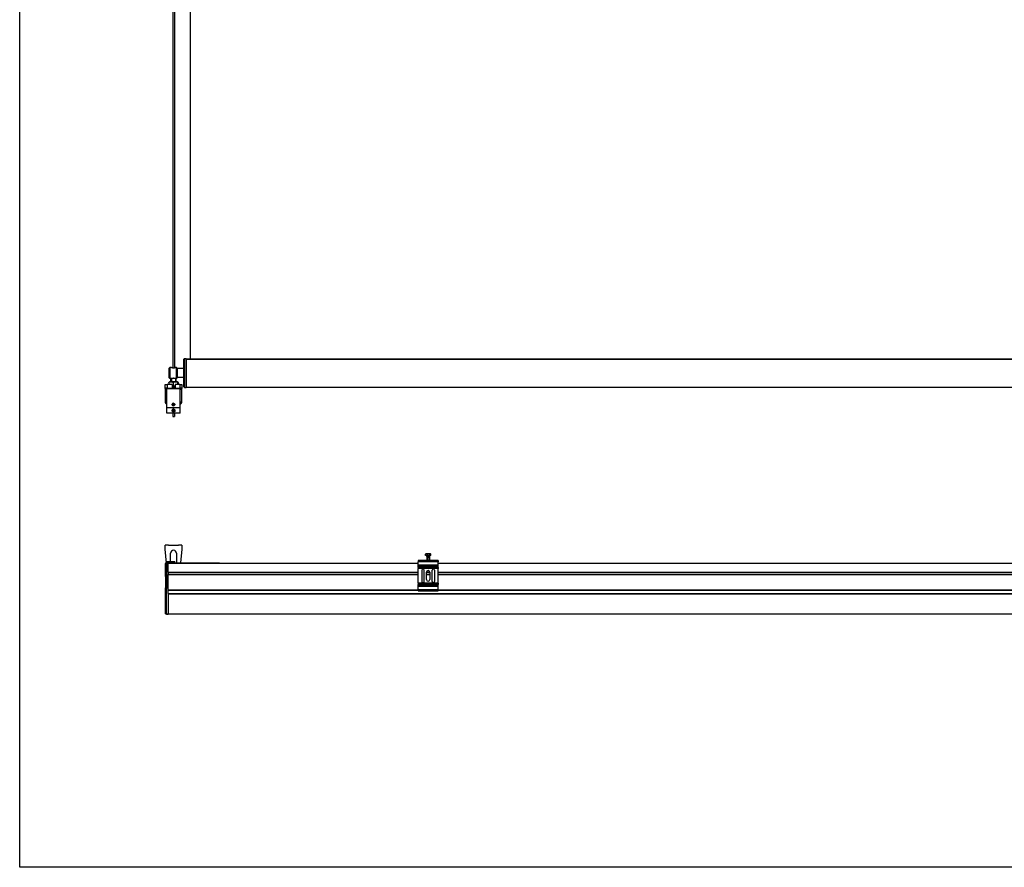
# Model space of a CAD drawing. Units: millimetres. Extents: x -731 to 716465, y -27395 to -1329.
# Drawn here: x 14940 to 16402, y -17043 to -15784 of the extents above; entities that cross this region are included whole.
import ezdxf

# ---------------------------------------------------------------- set-up
doc = ezdxf.new("R2010")
doc.units = ezdxf.units.MM
doc.header["$LTSCALE"] = 5
doc.layers.add('SLT_tabelka', color=20, linetype='Continuous')
doc.layers.add('system', color=120, linetype='Continuous', lineweight=25)

msp = doc.modelspace()

# ---------------------------------------------------------------- linework, layer by layer
at = {"layer": 'SLT_tabelka'}
msp.add_lwpolyline([(14940, -14143), (17840, -14143), (17840, -17043), (14940, -17043)], close=True, dxfattribs=at)
at = {"layer": 'system'}
for p, q in [((15167.3, -14491.1), (15167.3, -16301.2)), ((15169.8, -14491.1), (15169.8, -16301.2)), ((15193.3, -14491.1), (15193.3, -16288)), ((15184, -16288.2), (15185, -16287.2)), ((15184, -16329.2), (15184, -16288.2)), ((15185, -16287.2), (15185, -16330.2)), ((15185, -16287.2), (15187, -16287.2)), ((15187, -16287.2), (15187, -16330.2)), ((17126.3, -16288), (15187, -16288)), ((15187, -16288), (17126.3, -16288)), ((15162, -16315.9), (15162, -16301.5)), ((15162.8, -16300.7), (15162.8, -16316.7)), ((15165.5, -16300.7), (15162.8, -16300.7)), ((15173, -16300.7), (15171.5, -16300.7)), ((15173, -16316.7), (15173, -16300.7)), ((15173.5, -16301.2), (15173, -16300.7)), ((15173.5, -16301.2), (15173.5, -16316.2)), ((15173.9, -16302.1), (15173.9, -16315.4)), ((15184, -16302.1), (15173.9, -16302.1)), ((15164.9, -16316.7), (15162.8, -16316.7)), ((15164.9, -16316.7), (15164.6, -16317)), ((15172.5, -16317), (15164.6, -16317)), ((15164.6, -16321.7), (15164.6, -16317)), ((15165.3, -16316.7), (15165.3, -16321.7)), ((15165.5, -16316.5), (15171.5, -16316.5)), ((15167.3, -16316.2), (15167.3, -16316.5)), ((15169.8, -16316.2), (15169.8, -16316.5)), ((15171.7, -16321.7), (15171.7, -16316.7)), ((15172.1, -16316.7), (15172.5, -16317)), ((15173, -16316.7), (15172.1, -16316.7)), ((15172.5, -16321.7), (15172.5, -16317)), ((15173.5, -16316.2), (15173, -16316.7)), ((15184, -16315.4), (15173.9, -16315.4)), ((15156, -16331.4), (15156, -16325.8)), ((15156, -16325.8), (15159, -16325.8)), ((15156, -16331.4), (15156, -16332.5)), ((15156, -16332.5), (15156.5, -16332.5)), ((15156, -16332.5), (15156, -16350.8)), ((15159, -16331), (15156.1, -16331)), ((15156.5, -16332.5), (15156.5, -16331.8)), ((15156.5, -16350.8), (15156.5, -16332.5)), ((15156.5, -16332.5), (15158.5, -16332.5)), ((15156.6, -16331.5), (15159, -16331.5)), ((15159, -16331.5), (15158.5, -16332)), ((15178.5, -16332), (15158.5, -16332)), ((15158.5, -16360.5), (15158.5, -16332)), ((15166.3, -16325.8), (15159, -16325.8)), ((15159, -16325.8), (15159, -16331)), ((15159, -16331), (15166.3, -16331)), ((15159, -16331.5), (15160.7, -16331.5)), ((15166.3, -16331.5), (15160.7, -16331.5)), ((15161.6, -16322.7), (15161.6, -16325.8)), ((15162.7, -16321.7), (15162, -16322.1)), ((15174.3, -16321.7), (15162.7, -16321.7)), ((15166.3, -16325.8), (15166.3, -16331)), ((15166.3, -16328.5), (15170.7, -16328.5)), ((15170.7, -16329.5), (15166.3, -16329.5)), ((15166.3, -16331), (15170.7, -16331)), ((15166.3, -16331.5), (15166.3, -16331)), ((15166.3, -16331.5), (15170.7, -16331.5)), ((15167.7, -16322.7), (15167.7, -16327.5)), ((15170.7, -16325.8), (15170.7, -16331)), ((15178, -16325.8), (15170.7, -16325.8)), ((15170.7, -16331), (15170.7, -16331.5)), ((15170.7, -16331), (15178, -16331)), ((15176.4, -16331.5), (15170.7, -16331.5)), ((15174.3, -16321.7), (15175, -16322.1)), ((15174.5, -16322.7), (15174.5, -16325.8)), ((15175.4, -16322.7), (15175.4, -16325.8)), ((15176.4, -16331.5), (15178, -16331.5)), ((15178, -16325.8), (15178, -16331)), ((15178, -16325.8), (15181, -16325.8)), ((15180.9, -16331), (15178, -16331)), ((15178, -16331.5), (15178.5, -16332)), ((15178, -16331.5), (15180.4, -16331.5)), ((15178.5, -16360.5), (15178.5, -16332)), ((15178.5, -16332.5), (15180.5, -16332.5)), ((15180.5, -16331.8), (15180.5, -16332.5)), ((15180.5, -16332.5), (15181, -16332.5)), ((15180.5, -16332.5), (15180.5, -16350.8)), ((15181, -16325.8), (15181, -16331.4)), ((15181, -16332.5), (15181, -16331.4)), ((15181, -16350.8), (15181, -16332.5)), ((15184, -16329.2), (15185, -16330.2)), ((15185, -16330.2), (15187, -16330.2)), ((15187, -16329.7), (17126.3, -16329.7)), ((15156, -16350.8), (15156.5, -16350.8)), ((15178.5, -16360.5), (15158.5, -16360.5)), ((15158.5, -16368.5), (15158.5, -16360.5)), ((15167.3, -16362.9), (15167.3, -16362.9)), ((15167.3, -16364.3), (15168.1, -16363.4)), ((15167.6, -16365.4), (15167.3, -16364.3)), ((15167.4, -16364.3), (15167.3, -16364.3)), ((15167.4, -16355), (15168.4, -16354.4)), ((15167.4, -16356.1), (15167.4, -16355)), ((15167.4, -16355), (15167.4, -16355)), ((15168.4, -16356.7), (15167.4, -16356.1)), ((15167.4, -16356.1), (15167.4, -16356.1)), ((15168.8, -16365.7), (15167.6, -16365.4)), ((15167.7, -16365.4), (15167.6, -16365.4)), ((15168.1, -16363.4), (15169.3, -16363.7)), ((15168.4, -16354.4), (15169.4, -16355)), ((15169.4, -16356.1), (15168.4, -16356.7)), ((15168.5, -16362.5), (15168.5, -16362.5)), ((15169.6, -16364.8), (15168.8, -16365.7)), ((15169.3, -16363.7), (15169.6, -16364.8)), ((15169.4, -16355), (15169.4, -16356.1)), ((15169.8, -16362.9), (15169.8, -16363)), ((15178.5, -16368.5), (15178.5, -16360.5)), ((15181, -16350.8), (15180.5, -16350.8)), ((15178.5, -16368.5), (15158.5, -16368.5)), ((15167.3, -16366.1), (15167.3, -16366.2)), ((15167.3, -16368.5), (15167.3, -16373.5)), ((15167.3, -16373.5), (15169.8, -16373.5)), ((15168.5, -16366.5), (15168.5, -16366.5)), ((15169.8, -16366.1), (15169.8, -16366.2)), ((15169.8, -16368.5), (15169.8, -16373.5)), ((15156, -16569), (15156, -16564.5)), ((15161, -16564.5), (15156, -16564.5)), ((15156, -16569.5), (15156, -16569)), ((15156, -16569.5), (15156, -16569.5)), ((15156.1, -16570.6), (15156, -16569.5)), ((15161, -16564.5), (15176, -16564.5)), ((15181, -16564.5), (15176, -16564.5)), ((15181, -16569.5), (15180.9, -16570.6)), ((15181, -16564.5), (15181, -16569)), ((15181, -16569), (15181, -16569.5)), ((15181, -16569.5), (15181, -16569.5)), ((15158, -16591.1), (15156.1, -16570.6)), ((15164.1, -16589.1), (15164.1, -16576.5)), ((15172.9, -16576.5), (15172.9, -16590.9)), ((15180.9, -16570.6), (15179, -16590.8)), ((15542.5, -16579.9), (15542.5, -16577.8)), ((15545, -16579.9), (15542.5, -16579.9)), ((15543.1, -16577.5), (15542.8, -16577.7)), ((15543.8, -16577.5), (15543.1, -16577.5)), ((15543.5, -16579.9), (15543.5, -16580.3)), ((15543.5, -16580.3), (15549.6, -16580.3)), ((15547, -16577.5), (15543.8, -16577.5)), ((15544.6, -16580.3), (15544.6, -16587.1)), ((15544.6, -16582.4), (15548.6, -16582.4)), ((15545, -16579.9), (15545, -16577.8)), ((15549, -16579.9), (15545, -16579.9)), ((15545, -16582.4), (15545, -16587.1)), ((15549.8, -16577.5), (15547, -16577.5)), ((15548.1, -16587.1), (15548.1, -16582.4)), ((15548.6, -16580.3), (15548.6, -16587.1)), ((15549, -16579.9), (15549, -16577.8)), ((15550.6, -16579.9), (15549, -16579.9)), ((15549.6, -16579.9), (15549.6, -16580.3)), ((15550.1, -16577.5), (15549.8, -16577.5)), ((15550.1, -16577.5), (15550.4, -16577.7)), ((15550.6, -16579.9), (15550.6, -16577.8)), ((15156.6, -16611.2), (15156.6, -16591.5)), ((15156.7, -16591.5), (15156.7, -16599.1)), ((15157.1, -16591.5), (15156.7, -16591.5)), ((15156.7, -16599.1), (15156.7, -16602.3)), ((15157.8, -16591.1), (15157.1, -16591.1)), ((15157.1, -16591.5), (15157.1, -16591.1)), ((15157.1, -16627.9), (15157.1, -16591.5)), ((15157.1, -16591.5), (15157.8, -16591.5)), ((15160.5, -16591.1), (15157.8, -16591.1)), ((15157.8, -16591.5), (15157.8, -16627.9)), ((15157.8, -16591.5), (15160.5, -16591.6)), ((15170.2, -16589.1), (15158.7, -16589.1)), ((15158.7, -16589.1), (15158.7, -16590.4)), ((15170.2, -16590.4), (15158.7, -16590.4)), ((15159.4, -16591.1), (15159.4, -16590.4)), ((15160.5, -16591.1), (15531.6, -16591.1)), ((15160.5, -16591.1), (15160.5, -16591.3)), ((15160.5, -16591.3), (15531.6, -16591.3)), ((15160.5, -16604.5), (15160.5, -16591.3)), ((15169.4, -16591.1), (15169.4, -16590.4)), ((15170.2, -16589.1), (15170.2, -16590.4)), ((15173.1, -16590.8), (15236.6, -16590.8)), ((15546.6, -16587.1), (15531.6, -16587.1)), ((15531.6, -16587.1), (15531.6, -16589.1)), ((15561.6, -16589.1), (15531.6, -16589.1)), ((15531.6, -16594.1), (15531.6, -16589.1)), ((15561.6, -16594.1), (15531.6, -16594.1)), ((15531.6, -16595.7), (15531.6, -16594.1)), ((15561.6, -16595.7), (15531.6, -16595.7)), ((15531.6, -16597.5), (15531.6, -16595.7)), ((15561.6, -16597.5), (15531.6, -16597.5)), ((15531.6, -16597.5), (15531.6, -16599.1)), ((15531.6, -16621), (15531.6, -16599.1)), ((15561.6, -16599.1), (15531.6, -16599.1)), ((15561.6, -16587.1), (15546.6, -16587.1)), ((15561.6, -16587.1), (15561.6, -16589.1)), ((15561.6, -16594.1), (15561.6, -16589.1)), ((15561.6, -16591.1), (16751.8, -16591.1)), ((15561.6, -16591.3), (16751.8, -16591.3)), ((15561.6, -16595.7), (15561.6, -16594.1)), ((15561.6, -16597.5), (15561.6, -16595.7)), ((15561.6, -16597.5), (15561.6, -16599.1)), ((15561.6, -16621), (15561.6, -16599.1)), ((15156.7, -16602.3), (15156.7, -16627.9)), ((15160.5, -16604.5), (15531.6, -16604.5)), ((15160.5, -16604.5), (15160.5, -16604.6)), ((15160.5, -16604.6), (15160.5, -16607.8)), ((15160.5, -16604.7), (15531.6, -16604.7)), ((15160.5, -16607.7), (15531.6, -16607.7)), ((15160.5, -16607.8), (15160.5, -16607.9)), ((15160.5, -16607.9), (15531.6, -16607.9)), ((15160.5, -16630.6), (15160.5, -16607.9)), ((15537.2, -16601.6), (15537.2, -16618.6)), ((15540.7, -16618.6), (15540.7, -16601.6)), ((15544.1, -16604.5), (15549.1, -16604.5)), ((15544.1, -16615.6), (15544.1, -16604.6)), ((15544.1, -16604.7), (15549.1, -16604.7)), ((15544.1, -16607.7), (15549.1, -16607.7)), ((15544.1, -16607.9), (15549.1, -16607.9)), ((15549.1, -16604.6), (15549.1, -16615.6)), ((15552.4, -16618.6), (15552.4, -16601.6)), ((15555.9, -16601.6), (15555.9, -16618.6)), ((15561.6, -16604.5), (16751.8, -16604.5)), ((15561.6, -16604.7), (16751.8, -16604.7)), ((15561.6, -16607.7), (16751.8, -16607.7)), ((15561.6, -16607.9), (16751.8, -16607.9)), ((15156.7, -16666.2), (15156.7, -16627.9)), ((15157.1, -16627.9), (15156.7, -16627.9)), ((15157.8, -16627.9), (15157.1, -16627.9)), ((15157.1, -16666.7), (15157.1, -16627.9)), ((15157.8, -16627.9), (15160.5, -16627.9)), ((15157.8, -16666.7), (15157.8, -16627.9)), ((15561.6, -16621), (15531.6, -16621)), ((15531.6, -16621), (15531.6, -16622.7)), ((15561.6, -16622.7), (15531.6, -16622.7)), ((15531.6, -16624), (15531.6, -16622.7)), ((15531.6, -16625.7), (15531.6, -16624)), ((15561.6, -16624), (15531.6, -16624)), ((15531.6, -16630.6), (15531.6, -16625.7)), ((15561.6, -16625.7), (15531.6, -16625.7)), ((15561.6, -16621), (15561.6, -16622.7)), ((15561.6, -16624), (15561.6, -16622.7)), ((15561.6, -16625.7), (15561.6, -16624)), ((15561.6, -16630.6), (15561.6, -16625.7)), ((15160.5, -16630.6), (15531.6, -16630.6)), ((15160.5, -16630.6), (15160.5, -16631)), ((15160.5, -16635.7), (15160.5, -16631)), ((15160.5, -16631.1), (15531.6, -16631.1)), ((15160.5, -16636.2), (15160.5, -16635.7)), ((15160.5, -16636.2), (17152.8, -16636.2)), ((15160.5, -16636.2), (15160.5, -16636.9)), ((15160.5, -16636.9), (17152.8, -16636.9)), ((15160.5, -16636.9), (15160.5, -16666.2)), ((15531.6, -16630.6), (15531.6, -16632.1)), ((15561.6, -16630.6), (15531.6, -16630.6)), ((15531.6, -16632.1), (15561.6, -16632.1)), ((15561.6, -16630.6), (16751.8, -16630.6)), ((15561.6, -16630.6), (15561.6, -16632.1)), ((15561.6, -16631.1), (16751.8, -16631.1)), ((15157.8, -16666.7), (15157.1, -16666.7)), ((15157.1, -16666.7), (15157.1, -16666.7)), ((15157.8, -16666.7), (15157.1, -16666.7)), ((15157.8, -16666.7), (15157.8, -16666.7)), ((15157.8, -16666.7), (15160.5, -16666.7)), ((15160.5, -16666.7), (15157.8, -16666.7)), ((15160.5, -16666.7), (15160.5, -16666.2)), ((15160.5, -16666.6), (17152.8, -16666.6)), ((15160.5, -16666.7), (15160.5, -16666.7))]:
    msp.add_line(p, q, dxfattribs=at)
for centre, radius, start, end in [((15162.8, -16301.5), 0.8, 90, 180), ((15173.9, -16301.7), 0.4, 180, 270), ((15162.8, -16315.9), 0.8, 180, 270), ((15173.9, -16315.8), 0.4, 90, 180), ((15161, -16350.8), 5, 180, 240), ((15161, -16350.8), 4.5, 180, 236.251), ((15176, -16350.8), 5, 300, 0), ((15176, -16350.8), 4.5, 303.749, 0), ((15168.5, -16576.5), 4.4, 0, 180), ((15157.3, -16591.5), 0.655, 38.5113, 180), ((15157.1, -16591.5), 0.45, 90, 180), ((15173.1, -16591.5), 0.655, 89.9882, 141.4601), ((15157.7, -16611.2), 1.01, 179.9483, 187.8623), ((15538.9, -16601.6), 1.75, 0, 180), ((15546.6, -16604.6), 2.5, 0, 180), ((15554.2, -16601.6), 1.75, 0, 180), ((15538.9, -16618.6), 1.75, 180, 0), ((15546.6, -16615.6), 2.5, 180, 0), ((15554.2, -16618.6), 1.75, 180, 0), ((15157.1, -16666.3), 0.45, 247.7437, 270)]:
    msp.add_arc(centre, radius, start, end, dxfattribs=at)
for centre, major_axis, ratio, start_param, end_param in [((15156.1, -16332.5), (0, -1.5), 0.093911, 3.141593, 3.903916), ((15156.6, -16331), (0, -0.5), 0.995619, 4.712389, 6.283185), ((15156.6, -16332.5), (0, 1), 0.140867, 0, 0.750882), ((15159.5, -16331), (0, -0.5), 0.995619, 4.712389, 6.283185), ((15177.5, -16331), (0, -0.5), 0.995619, 0, 1.570796), ((15180.4, -16331), (0, -0.5), 0.995619, 0, 1.570796), ((15180.4, -16332.5), (0, -1), 0.140867, 2.39071, 3.141593), ((15180.9, -16332.5), (0, 1.5), 0.093911, 5.520862, 6.283185), ((15168.4, -16355.5), (0, -1.84), 0.999891, 3.143781, 6.280997), ((15168.5, -16364.5), (0, -2), 0.999985, 2.088376, 2.512059), ((15168.5, -16364.5), (0, -2), 0.999985, 0.629534, 1.319279), ((15157.8, -16591.5), (-0.004, -0.45), 0.008726, 1.571025, 3.141593), ((15157.1, -16666.3), (0.45, 0), 0.999554, 4.152008, 4.712389)]:
    msp.add_ellipse(centre, major_axis=major_axis, ratio=ratio, start_param=start_param, end_param=end_param, dxfattribs=at)
for centre, major_axis, ratio in [((15168.5, -16364.5), (0, 2), 0.999985), ((15168.4, -16355.5), (0, -1.57), 0.999891), ((15168.5, -16364.5), (0, -1.57), 0.999985)]:
    msp.add_ellipse(centre, major_axis=major_axis, ratio=ratio, dxfattribs=at)
for points, degree, knots in [([(15168.5, -16301.3), (15168.1, -16301.3), (15167.7, -16301.3), (15167, -16301.2), (15166.7, -16301.1), (15166.1, -16300.9), (15165.9, -16300.9), (15165.6, -16300.7), (15165.5, -16300.7), (15165.5, -16300.7)], 3, [0, 0, 0, 0, 0.1142701, 0.1142701, 0.2285402, 0.2285402, 0.3427228, 0.3427228, 0.4569054, 0.4569054, 0.4569054, 0.4569054]), ([(15171.5, -16300.7), (15171.5, -16300.7), (15171.4, -16300.7), (15171.1, -16300.9), (15170.9, -16300.9), (15170.4, -16301.1), (15170, -16301.2), (15169.3, -16301.3), (15168.9, -16301.3), (15168.5, -16301.3)], 3, [1.3707161, 1.3707161, 1.3707161, 1.3707161, 1.4848987, 1.4848987, 1.5990813, 1.5990813, 1.7133514, 1.7133514, 1.8276215, 1.8276215, 1.8276215, 1.8276215]), ([(15164.9, -16316.7), (15164.9, -16316.7), (15164.9, -16316.7), (15165, -16316.7), (15165.1, -16316.6), (15165.3, -16316.6), (15165.4, -16316.6), (15165.5, -16316.5)], 3, [1.5210249, 1.5210249, 1.5210249, 1.5210249, 1.5888947, 1.5888947, 1.6567646, 1.6567646, 1.6964836, 1.6964836, 1.6964836, 1.6964836]), ([(15166, -16316.5), (15166.1, -16316.5), (15166.2, -16316.5), (15166.7, -16316.4), (15167, -16316.3), (15167.7, -16316.2), (15168.1, -16316.1), (15168.5, -16316.1)], 3, [1.5392926, 1.5392926, 1.5392926, 1.5392926, 1.5990813, 1.5990813, 1.7133514, 1.7133514, 1.8276215, 1.8276215, 1.8276215, 1.8276215]), ([(15168.5, -16316.1), (15168.9, -16316.1), (15169.3, -16316.2), (15170, -16316.3), (15170.4, -16316.4), (15170.8, -16316.5), (15170.9, -16316.5), (15171, -16316.5)], 3, [0, 0, 0, 0, 0.1142701, 0.1142701, 0.2285402, 0.2285402, 0.2883289, 0.2883289, 0.2883289, 0.2883289]), ([(15171.5, -16316.5), (15171.6, -16316.6), (15171.7, -16316.6), (15171.9, -16316.6), (15172, -16316.7), (15172.1, -16316.7), (15172.1, -16316.7), (15172.1, -16316.7)], 3, [0.3320784, 0.3320784, 0.3320784, 0.3320784, 0.3771815, 0.3771815, 0.4420085, 0.4420085, 0.5068355, 0.5068355, 0.5068355, 0.5068355]), ([(15156, -16331.5), (15156, -16331.5), (15156, -16331.5), (15156, -16331.5), (15156, -16331.4), (15156, -16331.4), (15156, -16331.4), (15156, -16331.4)], 3, [0.934171954, 0.934171954, 0.934171954, 0.934171954, 0.934831374, 0.934831374, 0.935993578, 0.935993578, 0.937532185, 0.937532185, 0.937532185, 0.937532185]), ([(15156.5, -16331.8), (15156.5, -16331.8), (15156.5, -16331.8), (15156.4, -16331.8), (15156.4, -16331.8), (15156.3, -16331.8), (15156.2, -16331.7), (15156.1, -16331.7), (15156.1, -16331.6), (15156, -16331.6), (15156, -16331.5), (15156, -16331.5)], 3, [-0.07558435, -0.07558435, -0.07558435, -0.07558435, -0.07523403, -0.07523403, -0.05713209, -0.05713209, -0.03904583, -0.03904583, -0.01952154, -0.01952154, 0, 0, 0, 0]), ([(15181, -16331.5), (15181, -16331.5), (15181, -16331.6), (15180.9, -16331.6), (15180.9, -16331.7), (15180.8, -16331.7), (15180.7, -16331.8), (15180.6, -16331.8), (15180.6, -16331.8), (15180.5, -16331.8), (15180.5, -16331.8), (15180.5, -16331.8)], 3, [-0.07523579, -0.07523579, -0.07523579, -0.07523579, -0.05571379, -0.05571379, -0.03618905, -0.03618905, -0.01810236, -0.01810236, 0, 0, 0.00035033, 0.00035033, 0.00035033, 0.00035033]), ([(15181, -16331.4), (15181, -16331.4), (15181, -16331.4), (15181, -16331.4), (15181, -16331.5), (15181, -16331.5), (15181, -16331.5), (15181, -16331.5)], 3, [0.401886786, 0.401886786, 0.401886786, 0.401886786, 0.403425394, 0.403425394, 0.404587598, 0.404587598, 0.405247017, 0.405247017, 0.405247017, 0.405247017]), ([(15168.5, -16366.6), (15168.2, -16366.6), (15167.9, -16366.6), (15167.4, -16366.4), (15167.2, -16366.2), (15166.8, -16365.8), (15166.7, -16365.6), (15166.4, -16365.1), (15166.4, -16364.8), (15166.4, -16364.5), (15166.4, -16364.3), (15166.4, -16364), (15166.7, -16363.5), (15166.8, -16363.3), (15167.2, -16362.9), (15167.4, -16362.7), (15167.9, -16362.5), (15168.2, -16362.5), (15168.5, -16362.5)], 3, [0.9372525, 0.9372525, 0.9372525, 0.9372525, 1.0153544, 1.0153544, 1.0934563, 1.0934563, 1.1715631, 1.1715631, 1.24967, 1.24967, 1.24967, 1.3277769, 1.3277769, 1.4058838, 1.4058838, 1.4839857, 1.4839857, 1.5620876, 1.5620876, 1.5620876, 1.5620876]), ([(15166.5, -16363.9), (15166.5, -16363.9), (15166.5, -16363.9), (15166.5, -16364), (15166.5, -16364), (15166.4, -16364.1), (15166.4, -16364.2), (15166.4, -16364.4), (15166.4, -16364.5), (15166.4, -16364.7), (15166.4, -16364.8), (15166.4, -16365), (15166.5, -16365), (15166.5, -16365.2), (15166.5, -16365.3), (15166.6, -16365.4), (15166.6, -16365.4), (15166.6, -16365.4), (15166.6, -16365.4), (15166.6, -16365.4)], 3, [0.1017379, 0.1017379, 0.1017379, 0.1017379, 0.1215806, 0.1215806, 0.1497508, 0.1497508, 0.1788385, 0.1788385, 0.2081096, 0.2081096, 0.2373547, 0.2373547, 0.2664169, 0.2664169, 0.2946916, 0.2946916, 0.3235344, 0.3235344, 0.3406782, 0.3406782, 0.3406782, 0.3406782]), ([(15168.4, -16357.4), (15168.1, -16357.4), (15167.9, -16357.3), (15167.4, -16357.2), (15167.2, -16357), (15166.9, -16356.7), (15166.8, -16356.5), (15166.6, -16356), (15166.5, -16355.8), (15166.5, -16355.3), (15166.6, -16355.1), (15166.8, -16354.6), (15166.9, -16354.4), (15167.2, -16354.1), (15167.4, -16353.9), (15167.9, -16353.7), (15168.1, -16353.7), (15168.4, -16353.7)], 3, [0.2785305, 0.2785305, 0.2785305, 0.2785305, 0.3481617, 0.3481617, 0.417793, 0.417793, 0.487427, 0.487427, 0.557061, 0.557061, 0.6266951, 0.6266951, 0.6963291, 0.6963291, 0.7659603, 0.7659603, 0.8355916, 0.8355916, 0.8355916, 0.8355916]), ([(15168.5, -16362.5), (15168.2, -16362.5), (15167.9, -16362.5), (15167.4, -16362.8), (15167.2, -16362.9), (15166.9, -16363.3), (15166.7, -16363.5), (15166.6, -16363.8), (15166.5, -16363.9), (15166.5, -16363.9)], 3, [1.0333818, 1.0333818, 1.0333818, 1.0333818, 1.1146091, 1.1146091, 1.1978958, 1.1978958, 1.2864962, 1.2864962, 1.3099144, 1.3099144, 1.3099144, 1.3099144]), ([(15168.4, -16353.7), (15168.6, -16353.7), (15168.8, -16353.7), (15169.3, -16353.9), (15169.5, -16354.1), (15169.8, -16354.4), (15170, -16354.6), (15170.2, -16355.1), (15170.2, -16355.3), (15170.2, -16355.5), (15170.2, -16355.8), (15170.2, -16356), (15170, -16356.5), (15169.8, -16356.7), (15169.5, -16357), (15169.3, -16357.2), (15168.8, -16357.3), (15168.6, -16357.4), (15168.4, -16357.4)], 3, [0.8355916, 0.8355916, 0.8355916, 0.8355916, 0.9052228, 0.9052228, 0.974854, 0.974854, 1.044488, 1.044488, 1.1141221, 1.1141221, 1.1141221, 1.1837561, 1.1837561, 1.2533901, 1.2533901, 1.3230214, 1.3230214, 1.3926526, 1.3926526, 1.3926526, 1.3926526]), ([(15168.5, -16362.5), (15168.7, -16362.5), (15169, -16362.5), (15169.5, -16362.7), (15169.7, -16362.9), (15170.1, -16363.3), (15170.3, -16363.5), (15170.5, -16364), (15170.5, -16364.3), (15170.5, -16364.8), (15170.5, -16365.1), (15170.3, -16365.6), (15170.1, -16365.8), (15169.7, -16366.2), (15169.5, -16366.4), (15169, -16366.6), (15168.7, -16366.6), (15168.5, -16366.6)], 3, [0.3124175, 0.3124175, 0.3124175, 0.3124175, 0.3905194, 0.3905194, 0.4686212, 0.4686212, 0.5467281, 0.5467281, 0.624835, 0.624835, 0.7029419, 0.7029419, 0.7810488, 0.7810488, 0.8591507, 0.8591507, 0.9372525, 0.9372525, 0.9372525, 0.9372525]), ([(15169.7, -16362.9), (15169.7, -16362.9), (15169.7, -16362.9), (15169.6, -16362.9), (15169.5, -16362.8), (15169.3, -16362.7), (15169.1, -16362.6), (15168.8, -16362.6), (15168.7, -16362.5), (15168.5, -16362.5)], 3, [0.0420399, 0.0420399, 0.0420399, 0.0420399, 0.048932, 0.048932, 0.097864, 0.097864, 0.1464093, 0.1464093, 0.1949546, 0.1949546, 0.1949546, 0.1949546]), ([(15170.2, -16363.6), (15170.2, -16363.6), (15170.2, -16363.6), (15170.2, -16363.6), (15170.3, -16363.6), (15170.3, -16363.7), (15170.3, -16363.8), (15170.4, -16364), (15170.4, -16364.1), (15170.5, -16364.2), (15170.5, -16364.3), (15170.5, -16364.5), (15170.5, -16364.5), (15170.5, -16364.7), (15170.5, -16364.7), (15170.5, -16364.9), (15170.4, -16364.9), (15170.4, -16365), (15170.4, -16365), (15170.4, -16365), (15170.4, -16365), (15170.4, -16365)], 3, [0.0882164, 0.0882164, 0.0882164, 0.0882164, 0.1067557, 0.1067557, 0.1348565, 0.1348565, 0.1640056, 0.1640056, 0.1932947, 0.1932947, 0.222547, 0.222547, 0.2371436, 0.2371436, 0.2658806, 0.2658806, 0.2937425, 0.2937425, 0.3233845, 0.3233845, 0.3268469, 0.3268469, 0.3268469, 0.3268469]), ([(15166.6, -16365.4), (15166.7, -16365.6), (15166.9, -16365.8), (15167.2, -16366.2), (15167.4, -16366.3), (15167.9, -16366.6), (15168.2, -16366.6), (15168.5, -16366.6)], 3, [0.0979416, 0.0979416, 0.0979416, 0.0979416, 0.1772009, 0.1772009, 0.2604875, 0.2604875, 0.3417149, 0.3417149, 0.3417149, 0.3417149]), ([(15168.5, -16366.5), (15168.7, -16366.5), (15168.8, -16366.5), (15169.1, -16366.4), (15169.3, -16366.4), (15169.5, -16366.3), (15169.6, -16366.2), (15169.7, -16366.2), (15169.7, -16366.2), (15169.7, -16366.2)], 3, [0.5848637, 0.5848637, 0.5848637, 0.5848637, 0.633409, 0.633409, 0.6819543, 0.6819543, 0.7308863, 0.7308863, 0.7377783, 0.7377783, 0.7377783, 0.7377783]), ([(15156.7, -16602.3), (15156.7, -16602.2), (15156.7, -16602.1), (15156.7, -16601.8), (15156.8, -16601.7), (15156.8, -16601.4), (15156.9, -16601.3), (15156.9, -16601.1), (15157, -16601), (15157, -16600.8), (15157, -16600.8), (15157, -16600.6), (15157, -16600.6), (15157, -16600.4), (15156.9, -16600.3), (15156.9, -16600.1), (15156.8, -16600), (15156.8, -16599.7), (15156.7, -16599.6), (15156.7, -16599.3), (15156.7, -16599.2), (15156.7, -16599.1)], 3, [0, 0, 0, 0, 0.000437399, 0.000437399, 0.000874799, 0.000874799, 0.001312198, 0.001312198, 0.001530898, 0.001530898, 0.001749598, 0.001749598, 0.001968298, 0.001968298, 0.002186997, 0.002186997, 0.002624397, 0.002624397, 0.003061796, 0.003061796, 0.003499196, 0.003499196, 0.003499196, 0.003499196]), ([(15236.6, -16590.8), (15236.6, -16590.8), (15236.7, -16590.9), (15236.9, -16590.9), (15237, -16591), (15237, -16591.1), (15237.1, -16591.1), (15237.1, -16591.1)], 4, [0, 0, 0, 0, 0, 0.1569814, 0.2190628, 0.2810156, 0.286419, 0.286419, 0.286419, 0.286419, 0.286419]), ([(15156.9, -16666.6), (15156.8, -16666.6), (15156.8, -16666.6), (15156.7, -16666.4), (15156.7, -16666.3), (15156.7, -16666.2)], 3, [0.000011978, 0.000011978, 0.000011978, 0.000011978, 0.000627202, 0.000627202, 0.001242425, 0.001242425, 0.001242425, 0.001242425])]:
    msp.add_open_spline(points, degree=degree, knots=knots, dxfattribs=at)
for points, weights in [([(15161.6, -16322.7), (15161.8, -16322.2), (15162, -16322.1)], [1, 1.06113208995, 1.07394977245]), ([(15167.7, -16322.7), (15164.6, -16321.6), (15161.6, -16322.7)], [1, 1.15470053838, 1]), ([(15166.3, -16327.9), (15167, -16327.8), (15167.7, -16327.5)], [1.05149816141, 1.0326326273, 1]), ([(15174.5, -16322.7), (15171.1, -16321.6), (15167.7, -16322.7)], [1, 1.15470053838, 1]), ([(15167.7, -16327.5), (15169.3, -16328), (15170.7, -16328.1)], [1, 1.0676938926, 1.07614477101]), ([(15175.4, -16322.7), (15175, -16321.6), (15174.5, -16322.7)], [1, 1.15470053838, 1]), ([(15168.4, -16354.4), (15167.9, -16354.7), (15167.4, -16355)], [1.00490899673, 1.15220580957, 1]), ([(15167.4, -16355), (15167.4, -16355.5), (15167.4, -16356.1)], [1, 1.15470053838, 1]), ([(15167.4, -16356.1), (15167.9, -16356.4), (15168.4, -16356.7)], [1, 1.15220580957, 1.00490899673]), ([(15168.2, -16363.4), (15167.8, -16363.8), (15167.4, -16364.3)], [1.00091524843, 1.15424155239, 1]), ([(15167.4, -16364.3), (15167.5, -16364.8), (15167.7, -16365.4)], [1, 1.15470053838, 1]), ([(15167.7, -16365.4), (15168.2, -16365.5), (15168.8, -16365.7)], [1, 1.15340972467, 1.00256008646]), ([(15543.8, -16577.5), (15543.2, -16577.5), (15542.5, -16577.8)], [1, 1.0379548493, 1]), ([(15542.5, -16577.8), (15542.7, -16577.8), (15542.8, -16577.7)], [1, 1.00952492262, 1.01426920969]), ([(15545, -16577.8), (15544.3, -16577.5), (15543.8, -16577.5)], [1, 1.0379548493, 1]), ([(15547, -16577.5), (15546.1, -16577.5), (15545, -16577.8)], [1, 1.0379548493, 1]), ([(15549, -16577.8), (15547.9, -16577.5), (15547, -16577.5)], [1, 1.0379548493, 1]), ([(15549.8, -16577.5), (15549.4, -16577.5), (15549, -16577.8)], [1, 1.0379548493, 1]), ([(15550.6, -16577.8), (15550.1, -16577.5), (15549.8, -16577.5)], [1, 1.0379548493, 1])]:
    msp.add_rational_spline(points, weights, degree=2, dxfattribs=at)
for points in [[(15166.6, -16363.9), (15166.5, -16363.9), (15166.5, -16363.9), (15166.5, -16363.9)], [(15170.3, -16363.6), (15170.3, -16363.6), (15170.2, -16363.6), (15170.2, -16363.6)], [(15170.5, -16365), (15170.4, -16365), (15170.4, -16365), (15170.4, -16365)], [(15166.7, -16365.4), (15166.6, -16365.4), (15166.6, -16365.4), (15166.6, -16365.4)], [(15156.9, -16666.7), (15156.9, -16666.7), (15156.9, -16666.7), (15156.9, -16666.6)]]:
    msp.add_open_spline(points, degree=3, dxfattribs=at)

doc.saveas('drawing.dxf')
